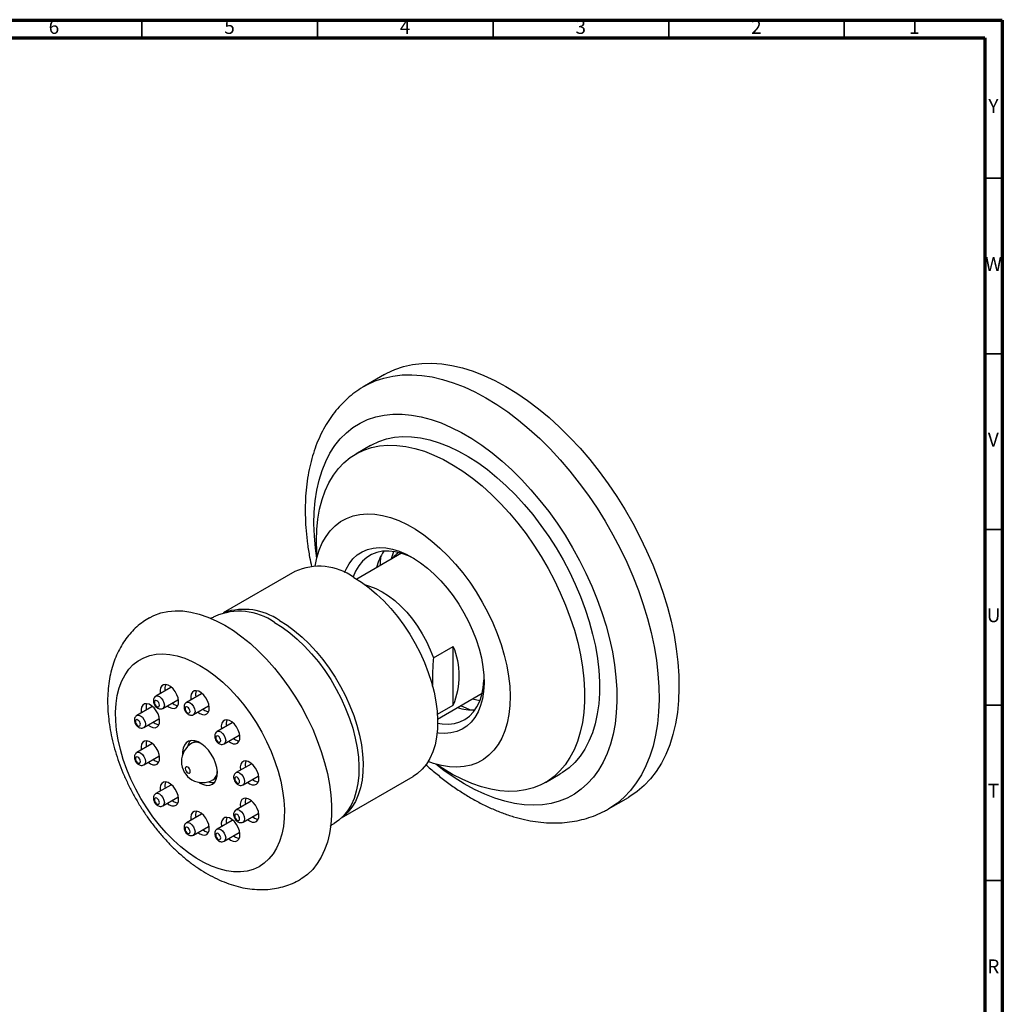
# Model space of a CAD drawing. Units: millimetres. Extents: x 5 to 995, y 5 to 995.
# Drawn here: x 715 to 995, y 715 to 995 of the extents above; entities that cross this region are included whole.
import ezdxf

# ---------------------------------------------------------------- set-up
doc = ezdxf.new("R2010")
doc.units = ezdxf.units.MM
doc.styles.add('SLDTEXTSTYLE0', font='TXT', dxfattribs={"width": 0.75})

msp = doc.modelspace()

# ---------------------------------------------------------------- linework, layer by layer
at = {"color": 5, "linetype": 'Continuous', "lineweight": 70}
for p, q in [((5, 995), (995, 995)), ((995, 995), (995, 5)), ((10, 990), (990, 990)), ((990, 990), (990, 10))]:
    msp.add_line(p, q, dxfattribs=at)
at = {"color": 5, "linetype": 'Continuous', "lineweight": 35}
for p, q in [((750, 990), (750, 995)), ((800, 990), (800, 995)), ((850, 990), (850, 995)), ((900, 990), (900, 995)), ((950, 990), (950, 995)), ((990, 950), (995, 950)), ((990, 900), (995, 900)), ((990, 850), (995, 850)), ((990, 800), (995, 800)), ((990, 750), (995, 750))]:
    msp.add_line(p, q, dxfattribs=at)
at = {"color": 7, "linetype": 'Continuous', "lineweight": 25}
for p, q in [((819.05, 894.07), (813.39, 890.8)), ((815.13, 873.91), (810.89, 871.46)), ((823.92, 843.19), (811.2, 835.84)), ((793.53, 838), (773.16, 826.24)), ((833.01, 813.41), (838.67, 816.68)), ((838.67, 799.97), (838.67, 816.68)), ((758.23, 804.97), (753.99, 802.52)), ((758.43, 805.04), (758.23, 804.97)), ((766.96, 803.2), (762.71, 800.75)), ((767.16, 803.28), (766.96, 803.2)), ((834.2, 796.01), (846.91, 803.35)), ((752.83, 799.51), (748.59, 797.06)), ((753.03, 799.58), (752.83, 799.51)), ((755.98, 799.05), (760.23, 801.5)), ((758.64, 800.59), (759.23, 800.17)), ((764.71, 797.29), (768.96, 799.74)), ((834.13, 797.35), (838.67, 799.97)), ((767.37, 798.82), (767.96, 798.41)), ((750.59, 793.59), (754.83, 796.04)), ((753.25, 795.13), (753.83, 794.71)), ((775.68, 794.89), (771.44, 792.44)), ((775.88, 794.97), (775.68, 794.89)), ((773.44, 788.98), (777.68, 791.42)), ((752.83, 788.91), (748.59, 786.46)), ((753.03, 788.99), (752.83, 788.91)), ((764.96, 789.52), (764.25, 789.11)), ((776.1, 790.51), (776.68, 790.09)), ((750.59, 783), (754.83, 785.44)), ((753.25, 784.53), (753.83, 784.11)), ((781.08, 783.2), (776.84, 780.75)), ((781.28, 783.28), (781.08, 783.2)), ((778.84, 777.29), (783.08, 779.74)), ((806.86, 767.87), (827.23, 779.63)), ((864.89, 777.93), (869.13, 780.38)), ((758.23, 777.22), (753.99, 774.77)), ((758.43, 777.3), (758.23, 777.22)), ((770.25, 778.72), (770.96, 779.13)), ((781.49, 778.82), (782.08, 778.41)), ((755.98, 771.31), (760.23, 773.76)), ((758.64, 772.84), (759.23, 772.43)), ((781.08, 772.6), (776.84, 770.15)), ((781.28, 772.68), (781.08, 772.6)), ((882.89, 770.42), (888.55, 773.69)), ((766.96, 768.91), (762.71, 766.46)), ((767.16, 768.98), (766.96, 768.91)), ((778.84, 766.69), (783.08, 769.14)), ((781.49, 768.22), (782.08, 767.81)), ((764.71, 762.99), (768.96, 765.44)), ((775.68, 767.14), (771.44, 764.69)), ((775.88, 767.22), (775.68, 767.14)), ((767.37, 764.53), (767.96, 764.11)), ((773.44, 761.23), (777.68, 763.68)), ((776.1, 762.76), (776.68, 762.35))]:
    msp.add_line(p, q, dxfattribs=at)
at = {"color": 7, "linetype": 'Continuous', "lineweight": 25, "flags": 128}
for points in [[(819.05, 894.07), (819.76, 894.46), (822.07, 895.53), (824.52, 896.36), (827.08, 896.93), (829.75, 897.25), (832.52, 897.32), (835.37, 897.13), (838.3, 896.68), (841.28, 895.98), (844.32, 895.03), (847.4, 893.84), (850.51, 892.4), (853.62, 890.73), (856.74, 888.83), (859.84, 886.71), (862.93, 884.37), (865.97, 881.83), (868.96, 879.1), (871.9, 876.19), (874.76, 873.11), (877.54, 869.86), (880.22, 866.48), (882.79, 862.96), (885.25, 859.33), (887.58, 855.59), (889.78, 851.76), (891.83, 847.87), (893.73, 843.91), (895.46, 839.92), (897.03, 835.9), (898.43, 831.88), (899.64, 827.86), (900.67, 823.86), (901.52, 819.91), (902.16, 816.01)], [(815.13, 873.91), (815.44, 874.08), (817.48, 875.05), (819.65, 875.76), (821.94, 876.22), (824.33, 876.43), (826.81, 876.38), (829.37, 876.07), (832.01, 875.5), (834.69, 874.69), (837.41, 873.62), (840.16, 872.32), (842.91, 870.78), (845.67, 869.01), (848.4, 867.02), (851.1, 864.82), (853.76, 862.43), (856.35, 859.86), (858.87, 857.11), (861.3, 854.21), (863.64, 851.16), (865.86, 848), (867.95, 844.72), (869.92, 841.35), (871.73, 837.91), (873.4, 834.41), (874.9, 830.87), (876.23, 827.31), (877.38, 823.76), (878.35, 820.22), (879.12, 816.71), (879.71, 813.26)], [(799.9, 842.12), (799.8, 843.61), (799.71, 846.84), (799.81, 849.96), (800.12, 852.95), (800.62, 855.79), (801.31, 858.47), (802.2, 860.97), (803.27, 863.29), (804.53, 865.4), (805.95, 867.3), (807.55, 868.98), (809.3, 870.43), (811.2, 871.64), (813.24, 872.6), (815.41, 873.31), (817.69, 873.77), (820.08, 873.98), (822.57, 873.93), (825.13, 873.62), (827.76, 873.05), (830.45, 872.24), (833.17, 871.17), (835.91, 869.87), (838.67, 868.33), (841.42, 866.56), (844.16, 864.57), (846.86, 862.38), (849.51, 859.98), (852.11, 857.41), (854.63, 854.66), (857.06, 851.76), (859.39, 848.72), (861.61, 845.55), (863.71, 842.27), (865.67, 838.9), (867.49, 835.46), (869.15, 831.96), (870.65, 828.42), (871.98, 824.86), (873.14, 821.31), (874.1, 817.77), (874.88, 814.26), (875.47, 810.81)], [(799.38, 839.58), (799.84, 841.87), (800.52, 844.11), (801.38, 846.15), (802.43, 848), (803.66, 849.64), (805.05, 851.05), (806.6, 852.22), (808.3, 853.15), (810.13, 853.83), (812.09, 854.26), (814.15, 854.42), (816.3, 854.33), (818.53, 853.98), (820.82, 853.37), (823.15, 852.51), (825.51, 851.4), (827.88, 850.05), (830.25, 848.48), (832.59, 846.69), (834.88, 844.69), (837.13, 842.51), (839.3, 840.15), (841.37, 837.63), (843.35, 834.98), (845.21, 832.2), (846.93, 829.33), (848.51, 826.38), (849.94, 823.37), (851.2, 820.32), (852.28, 817.26), (853.19, 814.21), (853.9, 811.18), (854.42, 808.21)], [(807.7, 837.7), (808.13, 838.68), (809.02, 840.24), (810.09, 841.6), (811.32, 842.73), (812.7, 843.63), (814.21, 844.28), (815.85, 844.69), (817.59, 844.84), (819.43, 844.74), (821.33, 844.38), (823.29, 843.77), (825.29, 842.92), (827.3, 841.83), (829.31, 840.51), (831.29, 838.98), (833.24, 837.26), (835.12, 835.35), (836.92, 833.27), (838.63, 831.06), (840.22, 828.72), (841.69, 826.28), (843.01, 823.77), (844.18, 821.2), (845.19, 818.61), (846.01, 816.01), (846.66, 813.44), (847.11, 810.91), (847.37, 808.46), (847.43, 806.1), (847.3, 803.86), (846.96, 801.76), (846.44, 799.82), (845.73, 798.06), (844.83, 796.49), (843.77, 795.13), (842.54, 794), (841.16, 793.1), (839.65, 792.45), (838.01, 792.05), (836.26, 791.89), (834.43, 792), (834.06, 792.05)], [(827.65, 841.61), (825.93, 842.45), (824, 843.16), (822.11, 843.62), (820.29, 843.82), (818.55, 843.76), (816.92, 843.44), (815.4, 842.86), (814.03, 842.04), (812.81, 840.97), (811.75, 839.66), (810.86, 838.14), (810.18, 836.45)], [(821.09, 841.55), (821.2, 842.03), (821.74, 843.68)], [(810.38, 836.33), (812.55, 834.97), (814.7, 833.39), (816.81, 831.6), (818.87, 829.63), (820.86, 827.48), (822.76, 825.18), (824.56, 822.74), (826.25, 820.19), (827.8, 817.54), (829.2, 814.82), (830.46, 812.06), (831.54, 809.26), (832.45, 806.46), (833.18, 803.68), (833.71, 800.95), (834.06, 798.27), (834.21, 795.69), (834.16, 793.21), (833.91, 790.87), (833.47, 788.67), (832.84, 786.64), (832.02, 784.79), (831.02, 783.14), (829.85, 781.71), (828.52, 780.5), (827.23, 779.63)], [(813.66, 834.18), (814.86, 833.86), (816.64, 833.17), (818.44, 832.25), (820.24, 831.09), (822.02, 829.72), (823.76, 828.15), (825.43, 826.4), (827.01, 824.48), (828.49, 822.44), (829.85, 820.28), (831.06, 818.04), (832.12, 815.74), (833.01, 813.41)], [(752.16, 824.85), (753.45, 825.51), (755.35, 826.2), (757.36, 826.65), (759.48, 826.84), (761.69, 826.77), (763.98, 826.45), (766.34, 825.88), (768.74, 825.06), (771.17, 824), (773.61, 822.7)], [(773.61, 822.7), (776.06, 821.17), (778.49, 819.43), (780.89, 817.48), (783.24, 815.33), (785.53, 813.01), (787.74, 810.52), (789.86, 807.88), (791.88, 805.11), (793.78, 802.23), (795.54, 799.25), (797.17, 796.2), (798.64, 793.09), (799.94, 789.94), (801.08, 786.78), (802.04, 783.63), (802.82, 780.5), (803.4, 777.41), (803.8, 774.4), (803.99, 771.46), (803.99, 768.64), (803.8, 765.93), (803.4, 763.37), (802.82, 760.96), (802.04, 758.73), (801.08, 756.68), (799.94, 754.83), (798.64, 753.2), (797.17, 751.79), (795.54, 750.61), (795.17, 750.38)], [(787.75, 823.52), (789.94, 822.14), (792.11, 820.54), (794.24, 818.74), (796.32, 816.75), (798.33, 814.58), (800.25, 812.26), (802.06, 809.8), (803.76, 807.23), (805.33, 804.56), (806.74, 801.82), (808.01, 799.02), (809.1, 796.2), (810.02, 793.38), (810.75, 790.57), (811.29, 787.81), (811.64, 785.12), (811.79, 782.51), (811.74, 780.01), (811.49, 777.64), (811.05, 775.43), (810.41, 773.38), (809.58, 771.51), (808.58, 769.85), (807.4, 768.4), (806.05, 767.18), (804.75, 766.31)], [(789.17, 824.09), (791.34, 822.72), (793.48, 821.14), (795.6, 819.35), (797.66, 817.38), (799.65, 815.23), (801.55, 812.93), (803.35, 810.5), (805.03, 807.94), (806.58, 805.3), (807.99, 802.58), (809.24, 799.81), (810.33, 797.01), (811.24, 794.22), (811.96, 791.44), (812.5, 788.7), (812.84, 786.03), (812.99, 783.44), (812.94, 780.97), (812.7, 778.62), (812.26, 776.42), (811.62, 774.39), (810.8, 772.54), (809.81, 770.9), (808.64, 769.46), (807.31, 768.25), (807.07, 768.07)], [(902.16, 816.01), (902.62, 812.19), (902.88, 808.45), (902.94, 804.81), (902.8, 801.3), (902.47, 797.91), (901.94, 794.67), (901.21, 791.58), (900.3, 788.67), (899.19, 785.94), (897.91, 783.4), (896.45, 781.06), (894.81, 778.94), (893.01, 777.04), (891.05, 775.36), (888.95, 773.93), (888.55, 773.69)], [(766.54, 811.27), (768.73, 809.89), (770.9, 808.3), (773.03, 806.49), (775.11, 804.5), (777.11, 802.34), (779.03, 800.02), (780.85, 797.56), (782.55, 794.98), (784.11, 792.31), (785.53, 789.57), (786.79, 786.78), (787.89, 783.96), (788.81, 781.13), (789.54, 778.33), (790.08, 775.57), (790.43, 772.87), (790.58, 770.26), (790.53, 767.77), (790.28, 765.4), (789.83, 763.18), (789.2, 761.13), (788.37, 759.27), (787.36, 757.61), (786.18, 756.16), (784.84, 754.94), (783.35, 753.95), (781.71, 753.21), (779.96, 752.72), (778.09, 752.49), (776.12, 752.51), (774.07, 752.79), (771.97, 753.33), (769.82, 754.11), (767.64, 755.14), (765.45, 756.4), (763.27, 757.89), (761.12, 759.59), (759.01, 761.49), (756.96, 763.57), (755, 765.82), (753.13, 768.21), (751.37, 770.73), (749.74, 773.36), (748.24, 776.06), (746.9, 778.84), (745.72, 781.64), (744.71, 784.47), (743.89, 787.29), (743.25, 790.07), (742.8, 792.8), (742.56, 795.46), (742.51, 798.01), (742.66, 800.45), (743, 802.74), (743.55, 804.88), (744.28, 806.84), (745.2, 808.6), (746.29, 810.16), (747.55, 811.49), (748.97, 812.6), (750.54, 813.46), (752.23, 814.08), (754.05, 814.44), (755.97, 814.54), (757.98, 814.39), (760.06, 813.98), (762.19, 813.32), (764.36, 812.42), (766.54, 811.27)], [(879.71, 813.26), (880.1, 809.89), (880.29, 806.6), (880.29, 803.42), (880.08, 800.36), (879.68, 797.45), (879.08, 794.68), (878.29, 792.09), (877.31, 789.68), (876.14, 787.47), (874.8, 785.46), (873.29, 783.67), (871.62, 782.11), (869.79, 780.78), (869.13, 780.38)], [(875.47, 810.81), (875.86, 807.44), (876.05, 804.15), (876.04, 800.97), (875.84, 797.91), (875.44, 795), (874.84, 792.23), (874.04, 789.64), (873.06, 787.23), (871.9, 785.02), (870.56, 783.01), (869.05, 781.22), (867.37, 779.66), (865.55, 778.33), (863.57, 777.24), (861.47, 776.4), (859.24, 775.81), (856.9, 775.48), (854.46, 775.4), (851.94, 775.58), (849.34, 776.02), (846.68, 776.71), (843.98, 777.65), (841.24, 778.84), (838.49, 780.26), (835.73, 781.92), (833.98, 783.09)], [(854.42, 808.21), (854.74, 805.32), (854.86, 802.51), (854.78, 799.82), (854.5, 797.27), (854.02, 794.86), (853.34, 792.63), (852.47, 790.58), (851.42, 788.73), (850.2, 787.1), (848.8, 785.69), (847.25, 784.51), (845.56, 783.58), (843.72, 782.9), (841.77, 782.48), (839.71, 782.31), (837.56, 782.4), (835.33, 782.76), (833.04, 783.37), (831.52, 783.9)], [(757.23, 799.77), (757.81, 799.36), (758.53, 799.06), (759.19, 799.01), (759.75, 799.21), (760.17, 799.65), (760.41, 800.3), (760.46, 801.1), (760.31, 802), (759.98, 802.93), (759.49, 803.83), (758.87, 804.62), (758.17, 805.24), (757.45, 805.66), (756.76, 805.84), (756.14, 805.76), (755.65, 805.43), (755.31, 804.89), (755.17, 804.15), (755.22, 803.29), (755.23, 803.23)], [(834.21, 794.82), (835.5, 794.61), (837.28, 794.54), (838.97, 794.73), (840.54, 795.18), (841.99, 795.89), (843.29, 796.84), (844.43, 798.02), (845.4, 799.44), (846.19, 801.06), (846.79, 802.87), (847.2, 804.86), (847.41, 807), (847.42, 807.37)], [(765.96, 798.01), (766.54, 797.59), (767.26, 797.29), (767.92, 797.24), (768.48, 797.45), (768.9, 797.89), (769.14, 798.53), (769.19, 799.34), (769.04, 800.24), (768.71, 801.17), (768.22, 802.06), (767.6, 802.85), (766.9, 803.48), (766.18, 803.9), (765.49, 804.07), (764.87, 804), (764.38, 803.67), (764.04, 803.12), (763.9, 802.39), (763.95, 801.53), (763.96, 801.47)], [(751.83, 794.31), (752.42, 793.9), (753.13, 793.6), (753.8, 793.55), (754.36, 793.75), (754.77, 794.19), (755.02, 794.84), (755.06, 795.64), (754.92, 796.54), (754.59, 797.47), (754.09, 798.37), (753.48, 799.16), (752.78, 799.78), (752.06, 800.2), (751.36, 800.38), (750.75, 800.3), (750.25, 799.97), (749.92, 799.43), (749.77, 798.69), (749.82, 797.83), (749.83, 797.77)], [(754.28, 799.56), (754.55, 799.47), (754.78, 799.51), (754.93, 799.69), (754.99, 799.97), (754.93, 800.31), (754.78, 800.67), (754.55, 800.97), (754.28, 801.19), (754.01, 801.29), (753.78, 801.24), (753.62, 801.07), (753.57, 800.78), (753.62, 800.44), (753.78, 800.09), (754.01, 799.78), (754.28, 799.56)], [(759.23, 800.17), (759.94, 799.87), (760.26, 799.82)], [(760.23, 801.5), (760.23, 801.5), (760.39, 801.64)], [(763.01, 797.8), (763.28, 797.7), (763.51, 797.75), (763.66, 797.92), (763.71, 798.2), (763.66, 798.55), (763.51, 798.9), (763.28, 799.21), (763.01, 799.43), (762.74, 799.52), (762.51, 799.48), (762.35, 799.3), (762.3, 799.02), (762.35, 798.68), (762.51, 798.32), (762.74, 798.01), (763.01, 797.8)], [(768.96, 799.74), (768.96, 799.74), (769.12, 799.87)], [(843.35, 798.63), (841.47, 799.44), (840.76, 799.8)], [(846.26, 801.22), (845.89, 801.28), (844.08, 801.71)], [(846.26, 801.22), (844.97, 801.47), (844.08, 801.71)], [(767.96, 798.41), (768.67, 798.11), (768.99, 798.05)], [(748.88, 794.1), (749.15, 794.01), (749.38, 794.05), (749.54, 794.23), (749.59, 794.51), (749.54, 794.85), (749.38, 795.21), (749.15, 795.52), (748.88, 795.73), (748.61, 795.83), (748.38, 795.78), (748.23, 795.61), (748.18, 795.33), (748.23, 794.98), (748.38, 794.63), (748.61, 794.32), (748.88, 794.1)], [(753.83, 794.71), (754.55, 794.41), (754.86, 794.36)], [(754.83, 796.04), (754.83, 796.04), (755, 796.18)], [(774.68, 789.69), (775.27, 789.28), (775.99, 788.98), (776.65, 788.93), (777.21, 789.13), (777.62, 789.57), (777.87, 790.22), (777.92, 791.02), (777.77, 791.92), (777.44, 792.86), (776.94, 793.75), (776.33, 794.54), (775.63, 795.17), (774.91, 795.58), (774.21, 795.76), (773.6, 795.68), (773.1, 795.36), (772.77, 794.81), (772.62, 794.08), (772.67, 793.22), (772.68, 793.16)], [(771.73, 789.48), (772, 789.39), (772.23, 789.43), (772.39, 789.61), (772.44, 789.89), (772.39, 790.23), (772.23, 790.59), (772, 790.9), (771.73, 791.12), (771.46, 791.21), (771.23, 791.17), (771.08, 790.99), (771.03, 790.71), (771.08, 790.36), (771.23, 790.01), (771.46, 789.7), (771.73, 789.48)], [(777.68, 791.42), (777.68, 791.42), (777.85, 791.56)], [(751.83, 783.71), (752.42, 783.3), (753.13, 783), (753.8, 782.95), (754.36, 783.15), (754.77, 783.59), (755.02, 784.24), (755.06, 785.04), (754.92, 785.94), (754.59, 786.88), (754.09, 787.77), (753.48, 788.56), (752.78, 789.19), (752.06, 789.6), (751.36, 789.78), (750.75, 789.7), (750.25, 789.38), (749.92, 788.83), (749.77, 788.1), (749.82, 787.24), (749.83, 787.18)], [(766.19, 778.01), (766.54, 777.79), (767.54, 777.33), (768.49, 777.13), (769.37, 777.18), (770.13, 777.5), (770.74, 778.06), (771.18, 778.84), (771.43, 779.82), (771.49, 780.94), (771.33, 782.17), (770.99, 783.46), (770.46, 784.75), (769.77, 785.98), (768.94, 787.12), (768.02, 788.1), (767.04, 788.9), (766.04, 789.48), (765.06, 789.82), (764.14, 789.89), (763.32, 789.7), (762.63, 789.26), (762.1, 788.59), (761.75, 787.71), (761.6, 786.65), (761.6, 785.95)], [(765.43, 789.72), (765.04, 789.56), (764.96, 789.52)], [(776.68, 790.09), (777.4, 789.8), (777.71, 789.74)], [(748.88, 783.5), (749.15, 783.41), (749.38, 783.45), (749.54, 783.63), (749.59, 783.91), (749.54, 784.25), (749.38, 784.61), (749.15, 784.92), (748.88, 785.14), (748.61, 785.23), (748.38, 785.19), (748.23, 785.01), (748.18, 784.73), (748.23, 784.38), (748.38, 784.03), (748.61, 783.72), (748.88, 783.5)], [(754.83, 785.44), (754.83, 785.44), (755, 785.58)], [(753.83, 784.11), (754.55, 783.82), (754.86, 783.76)], [(763.07, 782.32), (762.79, 782.41), (762.57, 782.37), (762.41, 782.19), (762.36, 781.91), (762.41, 781.56), (762.57, 781.21), (762.79, 780.9), (763.07, 780.68), (763.34, 780.59), (763.57, 780.63), (763.72, 780.81), (763.77, 781.09), (763.72, 781.44), (763.57, 781.79), (763.34, 782.1), (763.07, 782.32)], [(780.08, 778), (780.66, 777.59), (781.38, 777.29), (782.04, 777.24), (782.6, 777.44), (783.02, 777.88), (783.26, 778.53), (783.31, 779.33), (783.16, 780.24), (782.83, 781.17), (782.34, 782.06), (781.72, 782.85), (781.03, 783.48), (780.3, 783.89), (779.61, 784.07), (778.99, 783.99), (778.5, 783.67), (778.17, 783.12), (778.02, 782.39), (778.07, 781.53), (778.08, 781.47)], [(770.96, 779.13), (771.19, 779.28), (771.36, 779.44)], [(777.13, 777.8), (777.4, 777.7), (777.63, 777.75), (777.78, 777.92), (777.84, 778.2), (777.78, 778.55), (777.63, 778.9), (777.4, 779.21), (777.13, 779.43), (776.86, 779.52), (776.63, 779.48), (776.48, 779.3), (776.42, 779.02), (776.48, 778.68), (776.63, 778.32), (776.86, 778.01), (777.13, 777.8)], [(783.08, 779.74), (783.08, 779.74), (783.24, 779.87)], [(757.23, 772.02), (757.81, 771.61), (758.53, 771.31), (759.19, 771.26), (759.75, 771.46), (760.17, 771.9), (760.41, 772.55), (760.46, 773.35), (760.31, 774.26), (759.98, 775.19), (759.49, 776.08), (758.87, 776.87), (758.17, 777.5), (757.45, 777.91), (756.76, 778.09), (756.14, 778.01), (755.65, 777.69), (755.31, 777.14), (755.17, 776.41), (755.22, 775.55), (755.23, 775.49)], [(782.08, 778.41), (782.79, 778.11), (783.11, 778.05)], [(760.23, 773.76), (760.23, 773.76), (760.39, 773.89)], [(754.28, 771.82), (754.55, 771.72), (754.78, 771.77), (754.93, 771.94), (754.99, 772.22), (754.93, 772.57), (754.78, 772.92), (754.55, 773.23), (754.28, 773.45), (754.01, 773.54), (753.78, 773.5), (753.62, 773.32), (753.57, 773.04), (753.62, 772.7), (753.78, 772.34), (754.01, 772.03), (754.28, 771.82)], [(759.23, 772.43), (759.94, 772.13), (760.26, 772.07)], [(780.08, 767.41), (780.66, 766.99), (781.38, 766.69), (782.04, 766.64), (782.6, 766.85), (783.02, 767.29), (783.26, 767.93), (783.31, 768.74), (783.16, 769.64), (782.83, 770.57), (782.34, 771.46), (781.72, 772.25), (781.03, 772.88), (780.3, 773.3), (779.61, 773.47), (778.99, 773.4), (778.5, 773.07), (778.17, 772.52), (778.02, 771.79), (778.07, 770.93), (778.08, 770.87)], [(765.96, 763.71), (766.54, 763.3), (767.26, 763), (767.92, 762.95), (768.48, 763.15), (768.9, 763.59), (769.14, 764.24), (769.19, 765.04), (769.04, 765.94), (768.71, 766.87), (768.22, 767.77), (767.6, 768.56), (766.9, 769.18), (766.18, 769.6), (765.49, 769.78), (764.87, 769.7), (764.38, 769.38), (764.04, 768.83), (763.9, 768.1), (763.95, 767.24), (763.96, 767.18)], [(777.13, 767.2), (777.4, 767.1), (777.63, 767.15), (777.78, 767.32), (777.84, 767.61), (777.78, 767.95), (777.63, 768.3), (777.4, 768.61), (777.13, 768.83), (776.86, 768.92), (776.63, 768.88), (776.48, 768.7), (776.42, 768.42), (776.48, 768.08), (776.63, 767.73), (776.86, 767.42), (777.13, 767.2)], [(783.08, 769.14), (783.08, 769.14), (783.24, 769.27)], [(768.96, 765.44), (768.96, 765.44), (769.12, 765.58)], [(774.68, 761.95), (775.27, 761.53), (775.99, 761.23), (776.65, 761.18), (777.21, 761.39), (777.62, 761.83), (777.87, 762.47), (777.92, 763.28), (777.77, 764.18), (777.44, 765.11), (776.94, 766), (776.33, 766.79), (775.63, 767.42), (774.91, 767.84), (774.21, 768.01), (773.6, 767.94), (773.1, 767.61), (772.77, 767.06), (772.62, 766.33), (772.67, 765.47), (772.68, 765.41)], [(782.08, 767.81), (782.79, 767.51), (783.11, 767.46)], [(763.01, 763.5), (763.28, 763.41), (763.51, 763.45), (763.66, 763.63), (763.71, 763.91), (763.66, 764.25), (763.51, 764.61), (763.28, 764.92), (763.01, 765.13), (762.74, 765.23), (762.51, 765.18), (762.35, 765.01), (762.3, 764.73), (762.35, 764.38), (762.51, 764.03), (762.74, 763.72), (763.01, 763.5)], [(767.96, 764.11), (768.67, 763.81), (768.99, 763.76)], [(771.73, 761.74), (772, 761.64), (772.23, 761.69), (772.39, 761.86), (772.44, 762.15), (772.39, 762.49), (772.23, 762.84), (772, 763.15), (771.73, 763.37), (771.46, 763.47), (771.23, 763.42), (771.08, 763.24), (771.03, 762.96), (771.08, 762.62), (771.23, 762.27), (771.46, 761.96), (771.73, 761.74)], [(777.68, 763.68), (777.68, 763.68), (777.85, 763.81)], [(776.68, 762.35), (777.4, 762.05), (777.71, 762)]]:
    msp.add_lwpolyline(points, dxfattribs=at)
at = {"color": 8, "linetype": 'Continuous', "lineweight": 25, "flags": 128}
for points in [[(813.43, 890.82), (814.1, 891.2), (816.42, 892.27), (818.86, 893.09), (821.42, 893.67), (824.09, 893.99), (826.86, 894.05), (829.71, 893.86), (832.64, 893.41), (835.63, 892.72), (838.67, 891.77), (841.74, 890.57), (844.85, 889.14), (847.96, 887.46), (851.08, 885.56), (854.19, 883.44), (857.27, 881.11), (860.31, 878.57), (863.31, 875.84), (866.24, 872.92), (869.1, 869.84), (871.88, 866.6), (874.56, 863.21), (877.14, 859.69), (879.6, 856.06), (881.93, 852.32), (884.12, 848.5), (886.17, 844.6), (888.07, 840.65), (889.81, 836.65), (891.38, 832.64), (892.77, 828.61), (893.99, 824.59), (895.02, 820.6), (895.86, 816.64), (896.51, 812.75)], [(799.83, 841.83), (799.45, 844.62), (799.12, 848.15), (799, 851.58), (799.07, 854.91), (799.34, 858.1), (799.8, 861.16), (800.46, 864.05), (801.31, 866.78), (802.34, 869.33), (803.55, 871.69), (804.94, 873.85), (806.5, 875.79), (808.23, 877.51), (810.1, 879), (812.13, 880.25), (814.29, 881.26), (816.57, 882.02), (818.98, 882.53), (821.49, 882.79), (824.09, 882.8), (826.78, 882.55), (829.53, 882.05), (832.35, 881.3), (835.21, 880.3), (838.1, 879.06), (841, 877.59), (843.92, 875.88), (846.82, 873.95), (849.71, 871.8), (852.56, 869.46), (855.36, 866.92), (858.1, 864.19), (860.77, 861.3), (863.35, 858.26), (865.84, 855.07), (868.22, 851.75), (870.48, 848.32), (872.61, 844.8), (874.6, 841.19), (876.44, 837.52), (878.13, 833.81), (879.65, 830.06), (881, 826.3), (882.17, 822.54), (883.17, 818.8), (883.97, 815.11), (884.58, 811.46), (884.58, 811.46)], [(884.58, 811.46), (885, 807.89), (885.22, 804.41), (885.25, 801.03), (885.08, 797.77), (884.72, 794.64), (884.16, 791.66), (883.4, 788.85), (882.46, 786.2), (881.34, 783.75), (880.04, 781.49), (878.56, 779.44), (876.92, 777.61), (875.12, 776.01), (873.17, 774.64), (871.07, 773.5), (868.85, 772.62), (866.5, 771.98), (864.04, 771.59), (861.48, 771.46), (858.84, 771.58), (856.11, 771.95), (853.33, 772.58), (850.49, 773.45), (847.61, 774.57), (844.71, 775.93), (841.8, 777.53), (838.89, 779.35), (835.99, 781.38), (833.69, 783.17)], [(896.51, 812.75), (896.96, 808.92), (897.22, 805.18), (897.28, 801.55), (897.14, 798.03), (896.81, 794.64), (896.28, 791.4), (895.56, 788.32), (894.64, 785.4), (893.54, 782.67), (892.25, 780.13), (890.79, 777.8), (889.16, 775.67), (887.36, 773.77), (885.4, 772.1), (883.29, 770.66), (882.86, 770.41)], [(753.99, 802.52), (753.99, 802.52), (754.44, 802.61), (754.99, 802.42), (755.53, 801.98), (755.98, 801.36), (756.29, 800.66), (756.4, 799.97), (756.29, 799.41), (755.99, 799.05)], [(762.71, 800.75), (762.71, 800.75), (763.17, 800.84), (763.71, 800.65), (764.25, 800.22), (764.71, 799.6), (765.02, 798.89), (765.13, 798.2), (765.02, 797.64), (764.72, 797.29)], [(748.59, 797.06), (748.59, 797.06), (749.05, 797.15), (749.59, 796.96), (750.13, 796.52), (750.59, 795.9), (750.9, 795.2), (751, 794.51), (750.9, 793.95), (750.59, 793.59)], [(771.44, 792.44), (771.44, 792.44), (771.9, 792.53), (772.44, 792.34), (772.98, 791.9), (773.44, 791.29), (773.75, 790.58), (773.86, 789.89), (773.75, 789.33), (773.44, 788.98)], [(748.59, 786.46), (748.59, 786.46), (749.05, 786.55), (749.59, 786.36), (750.13, 785.92), (750.59, 785.31), (750.9, 784.6), (751, 783.91), (750.9, 783.35), (750.59, 783)], [(776.84, 780.75), (776.84, 780.75), (777.29, 780.84), (777.84, 780.65), (778.38, 780.22), (778.84, 779.6), (779.14, 778.89), (779.25, 778.2), (779.14, 777.64), (778.84, 777.29)], [(753.99, 774.77), (753.99, 774.77), (754.44, 774.86), (754.99, 774.67), (755.53, 774.24), (755.98, 773.62), (756.29, 772.91), (756.4, 772.22), (756.29, 771.66), (755.99, 771.31)], [(776.84, 770.15), (776.84, 770.15), (777.29, 770.24), (777.84, 770.06), (778.38, 769.62), (778.84, 769), (779.14, 768.29), (779.25, 767.61), (779.14, 767.04), (778.84, 766.69)], [(762.71, 766.46), (762.71, 766.46), (763.17, 766.55), (763.71, 766.36), (764.25, 765.92), (764.71, 765.3), (765.02, 764.6), (765.13, 763.91), (765.02, 763.35), (764.72, 763)], [(771.44, 764.69), (771.44, 764.69), (771.9, 764.78), (772.44, 764.6), (772.98, 764.16), (773.44, 763.54), (773.75, 762.83), (773.86, 762.15), (773.75, 761.58), (773.44, 761.23)]]:
    msp.add_lwpolyline(points, dxfattribs=at)
at = {"color": 7, "linetype": 'Continuous', "lineweight": 25}
for centre, radius, start, end in [((830.26, 836.14), 13.74, 146.1264, 167.5273), ((842.35, 838.57), 24.61, 170.9178, 177.5215), ((800.51, 822.53), 16.97, 54.4284, 114.2612), ((779.08, 809.55), 17.69, 55.2395, 108.5765), ((777.79, 809.59), 17.12, 54.4281, 114.2642), ((819.24, 808.33), 21.14, 336.7315, 23.2685), ((759.66, 804.71), 3.09, 158.611, 192.2469), ((768.39, 802.94), 3.09, 158.611, 192.2469), ((754.27, 799.25), 3.09, 158.611, 192.2469), ((843.96, 812.19), 13.56, 252.3271, 274.0085), ((777.12, 794.63), 3.09, 158.611, 192.2469), ((754.27, 788.65), 3.09, 158.611, 192.2469), ((767.25, 783.91), 6, 119.9973, 180), ((766.59, 787.65), 3.53, 141.4772, 170.1932), ((767.25, 783.91), 6, 180, 299.9973), ((782.51, 782.94), 3.09, 158.611, 192.2469), ((759.66, 776.96), 3.09, 158.611, 192.2469), ((770.16, 781.57), 3.63, 250.194, 278.1248), ((782.51, 772.34), 3.09, 158.611, 192.2469), ((768.39, 768.65), 3.09, 158.611, 192.2469), ((777.12, 766.88), 3.09, 158.611, 192.2469)]:
    msp.add_arc(centre, radius, start, end, dxfattribs=at)
at = {"color": 8, "linetype": 'Continuous', "lineweight": 25}
for centre, radius, start, end in [((765.47, 786.55), 2.84, 59.5237, 115.4434), ((768.57, 781.09), 2.91, 305.2852, 359.7369)]:
    msp.add_arc(centre, radius, start, end, dxfattribs=at)
at = {"color": 7, "linetype": 'Continuous', "lineweight": 25}
for points, knots in [([(813.45, 890.81), (813.25, 890.7), (812.27, 890.18), (810.62, 889.02), (808.52, 887.33), (806.58, 885.42), (804.79, 883.33), (803.16, 881.05), (801.7, 878.59), (800.4, 875.94), (799.28, 873.13), (798.34, 870.16), (797.59, 867.03), (797.03, 863.76), (796.66, 860.36), (796.49, 856.86), (796.51, 853.26), (796.73, 849.59), (797.14, 845.85), (797.66, 842.45), (798.12, 840.29), (798.31, 839.39)], [0, 0, 0, 0, 0.0127861, 0.0651592, 0.1175074, 0.1700202, 0.2228919, 0.2762894, 0.3303399, 0.3851206, 0.4406512, 0.4968947, 0.5537648, 0.6111423, 0.6688943, 0.7268923, 0.7850252, 0.8431996, 0.9013427, 0.9594195, 1, 1, 1, 1]), ([(823.07, 843.41), (822.63, 843.04), (821.71, 842.26), (821.3, 841.78), (821.08, 841.53)], [0, 0, 0, 0, 0.4725, 1, 1, 1, 1]), ([(752.14, 824.84), (751.53, 824.47), (750.27, 823.7), (748.53, 822.28), (746.9, 820.66), (745.43, 818.86), (744.14, 816.9), (743.01, 814.77), (742.07, 812.47), (741.31, 810.03), (740.74, 807.44), (740.38, 804.72), (740.22, 801.88), (740.26, 798.95), (740.51, 795.95), (740.96, 792.91), (741.6, 789.85), (742.42, 786.79), (743.42, 783.73), (744.59, 780.71), (745.92, 777.73), (747.4, 774.81), (749.03, 771.95), (750.79, 769.19), (752.67, 766.52), (754.68, 763.97), (756.8, 761.54), (759.02, 759.26), (761.34, 757.12), (763.74, 755.16), (766.23, 753.38), (768.79, 751.8), (771.41, 750.44), (774.06, 749.31), (776.74, 748.43), (779.41, 747.82), (782.05, 747.48), (784.63, 747.41), (787.13, 747.6), (789.52, 748.05), (791.8, 748.76), (793.68, 749.54), (794.75, 750.17), (795.15, 750.41)], [0, 0, 0, 0, 0.020586, 0.042578, 0.064595, 0.086776, 0.109248, 0.132128, 0.155503, 0.179424, 0.203888, 0.228838, 0.254168, 0.279749, 0.305458, 0.33118, 0.356852, 0.382449, 0.407965, 0.433407, 0.458792, 0.484138, 0.50947, 0.534811, 0.56018, 0.5856, 0.611097, 0.636694, 0.662413, 0.688269, 0.714265, 0.740386, 0.766586, 0.792747, 0.818731, 0.844374, 0.869527, 0.894085, 0.918015, 0.94135, 0.964174, 0.9866, 1, 1, 1, 1]), ([(770.76, 825.21), (770.43, 825.03), (769.99, 824.79), (769.61, 824.69), (769.51, 824.66)], [0, 0, 0, 0, 0.7220326, 1, 1, 1, 1]), ([(833.01, 813.41), (832.95, 812.67), (832.75, 809.93), (832.72, 807.27), (832.7, 805.33)], [0, 0, 0, 0, 0.269096, 1, 1, 1, 1]), ([(753.99, 802.5), (753.96, 802.49), (753.77, 802.41), (753.52, 802.1), (753.3, 801.64), (753.25, 801.1), (753.36, 800.5), (753.66, 799.87), (754.06, 799.39), (754.37, 799.18), (754.49, 799.1)], [0, 0, 0, 0, 0.02646, 0.157712, 0.280486, 0.413063, 0.561488, 0.724837, 0.895753, 1, 1, 1, 1]), ([(754.49, 799.1), (754.62, 799.04), (754.92, 798.89), (755.43, 798.86), (755.82, 798.93), (755.97, 799.05), (755.98, 799.07)], [0, 0, 0, 0, 0.283318, 0.6343, 0.961907, 1, 1, 1, 1]), ([(762.72, 800.74), (762.69, 800.73), (762.49, 800.65), (762.24, 800.34), (762.03, 799.88), (761.98, 799.33), (762.09, 798.73), (762.39, 798.11), (762.79, 797.62), (763.1, 797.42), (763.21, 797.34)], [0, 0, 0, 0, 0.02646, 0.157712, 0.280486, 0.413063, 0.561488, 0.724837, 0.895753, 1, 1, 1, 1]), ([(748.6, 797.04), (748.57, 797.03), (748.37, 796.95), (748.12, 796.64), (747.91, 796.18), (747.86, 795.64), (747.97, 795.04), (748.27, 794.41), (748.67, 793.93), (748.97, 793.72), (749.09, 793.64)], [0, 0, 0, 0, 0.02646, 0.157712, 0.280486, 0.413063, 0.561488, 0.724837, 0.895753, 1, 1, 1, 1]), ([(763.21, 797.34), (763.35, 797.27), (763.65, 797.12), (764.15, 797.09), (764.55, 797.16), (764.7, 797.29), (764.71, 797.3)], [0, 0, 0, 0, 0.283318, 0.6343, 0.961907, 1, 1, 1, 1]), ([(749.09, 793.64), (749.23, 793.58), (749.53, 793.43), (750.03, 793.4), (750.43, 793.47), (750.57, 793.59), (750.59, 793.61)], [0, 0, 0, 0, 0.283318, 0.6343, 0.961907, 1, 1, 1, 1]), ([(771.45, 792.43), (771.42, 792.41), (771.22, 792.34), (770.97, 792.03), (770.76, 791.56), (770.71, 791.02), (770.82, 790.42), (771.12, 789.79), (771.52, 789.31), (771.82, 789.1), (771.94, 789.03)], [0, 0, 0, 0, 0.02646, 0.157712, 0.280486, 0.413063, 0.561488, 0.724837, 0.895753, 1, 1, 1, 1]), ([(771.94, 789.03), (772.08, 788.96), (772.38, 788.81), (772.88, 788.78), (773.28, 788.85), (773.43, 788.97), (773.44, 788.99)], [0, 0, 0, 0, 0.283318, 0.6343, 0.961907, 1, 1, 1, 1]), ([(748.6, 786.45), (748.57, 786.43), (748.37, 786.36), (748.12, 786.05), (747.91, 785.58), (747.86, 785.04), (747.97, 784.44), (748.27, 783.81), (748.67, 783.33), (748.97, 783.12), (749.09, 783.05)], [0, 0, 0, 0, 0.02646, 0.157712, 0.280486, 0.413063, 0.561488, 0.724837, 0.895753, 1, 1, 1, 1]), ([(749.09, 783.05), (749.23, 782.98), (749.53, 782.83), (750.03, 782.8), (750.43, 782.87), (750.57, 782.99), (750.59, 783.01)], [0, 0, 0, 0, 0.283318, 0.6343, 0.961907, 1, 1, 1, 1]), ([(830.81, 783.07), (830.91, 782.98), (831.96, 781.99), (834.04, 780.26), (837.04, 777.91), (840.1, 775.76), (843.2, 773.81), (846.33, 772.06), (849.49, 770.54), (852.66, 769.23), (855.83, 768.17), (858.98, 767.35), (862.1, 766.77), (865.17, 766.46), (868.17, 766.39), (871.09, 766.58), (873.92, 767.02), (876.64, 767.69), (879.23, 768.6), (881.3, 769.52), (882.46, 770.2), (882.84, 770.43)], [0, 0, 0, 0, 0.005857, 0.063994, 0.122256, 0.180646, 0.239154, 0.297756, 0.356408, 0.415019, 0.473485, 0.531676, 0.589442, 0.646632, 0.703113, 0.758802, 0.813671, 0.867763, 0.921182, 0.974079, 1, 1, 1, 1]), ([(776.84, 780.74), (776.81, 780.73), (776.62, 780.65), (776.37, 780.34), (776.15, 779.88), (776.1, 779.33), (776.22, 778.73), (776.51, 778.11), (776.91, 777.62), (777.22, 777.42), (777.34, 777.34)], [0, 0, 0, 0, 0.02646, 0.157712, 0.280486, 0.413063, 0.561488, 0.724837, 0.895753, 1, 1, 1, 1]), ([(777.34, 777.34), (777.47, 777.27), (777.77, 777.12), (778.28, 777.09), (778.67, 777.16), (778.82, 777.29), (778.84, 777.3)], [0, 0, 0, 0, 0.283318, 0.6343, 0.961907, 1, 1, 1, 1]), ([(753.99, 774.76), (753.96, 774.75), (753.77, 774.67), (753.52, 774.36), (753.3, 773.9), (753.25, 773.35), (753.36, 772.75), (753.66, 772.13), (754.06, 771.64), (754.37, 771.44), (754.49, 771.36)], [0, 0, 0, 0, 0.02646, 0.157712, 0.280486, 0.413063, 0.561488, 0.724837, 0.895753, 1, 1, 1, 1]), ([(754.49, 771.36), (754.62, 771.29), (754.92, 771.14), (755.43, 771.11), (755.82, 771.18), (755.97, 771.31), (755.98, 771.32)], [0, 0, 0, 0, 0.2833178, 0.6342999, 0.961907, 1, 1, 1, 1]), ([(776.84, 770.14), (776.81, 770.13), (776.62, 770.05), (776.37, 769.74), (776.15, 769.28), (776.1, 768.74), (776.22, 768.13), (776.51, 767.51), (776.91, 767.02), (777.22, 766.82), (777.34, 766.74)], [0, 0, 0, 0, 0.02646, 0.157712, 0.280486, 0.413063, 0.561488, 0.724837, 0.895753, 1, 1, 1, 1]), ([(762.72, 766.45), (762.69, 766.43), (762.49, 766.35), (762.24, 766.05), (762.03, 765.58), (761.98, 765.04), (762.09, 764.44), (762.39, 763.81), (762.79, 763.33), (763.1, 763.12), (763.21, 763.04)], [0, 0, 0, 0, 0.02646, 0.157712, 0.280486, 0.413063, 0.561488, 0.724837, 0.895753, 1, 1, 1, 1]), ([(777.34, 766.74), (777.47, 766.67), (777.77, 766.52), (778.28, 766.49), (778.67, 766.56), (778.82, 766.69), (778.84, 766.7)], [0, 0, 0, 0, 0.283318, 0.6343, 0.961907, 1, 1, 1, 1]), ([(803.64, 765.49), (803.67, 765.52), (803.86, 765.7), (804.26, 766.02), (804.64, 766.22), (804.76, 766.29)], [0, 0, 0, 0, 0.1180213, 0.7205023, 1, 1, 1, 1]), ([(763.21, 763.04), (763.35, 762.98), (763.65, 762.83), (764.15, 762.8), (764.55, 762.87), (764.7, 762.99), (764.71, 763.01)], [0, 0, 0, 0, 0.283318, 0.6343, 0.961907, 1, 1, 1, 1]), ([(771.45, 764.68), (771.42, 764.67), (771.22, 764.59), (770.97, 764.28), (770.76, 763.82), (770.71, 763.28), (770.82, 762.67), (771.12, 762.05), (771.52, 761.56), (771.82, 761.36), (771.94, 761.28)], [0, 0, 0, 0, 0.02646, 0.157712, 0.280486, 0.413063, 0.561488, 0.724837, 0.895753, 1, 1, 1, 1]), ([(771.94, 761.28), (772.08, 761.21), (772.38, 761.06), (772.88, 761.03), (773.28, 761.1), (773.43, 761.23), (773.44, 761.24)], [0, 0, 0, 0, 0.2833178, 0.6342999, 0.961907, 1, 1, 1, 1])]:
    msp.add_open_spline(points, degree=3, knots=knots, dxfattribs=at)

# ---------------------------------------------------------------- texts
at = {"color": 7, "linetype": 'Continuous', "lineweight": 0, "char_height": 3.97, "attachment_point": 2, "style": 'SLDTEXTSTYLE0'}
for s, insert in [('6', (724.96, 995.06)), ('5', (774.96, 995.06)), ('4', (824.96, 995.06)), ('3', (874.96, 995.06)), ('2', (924.96, 995.06)), ('1', (969.96, 995.06)), ('Y', (992.48, 972.56)), ('W', (992.5, 927.56)), ('V', (992.44, 877.56)), ('U', (992.51, 827.56)), ('T', (992.49, 777.56)), ('R', (992.44, 727.56))]:
    msp.add_mtext(s, dxfattribs=dict(at, insert=insert))

doc.saveas('drawing.dxf')
